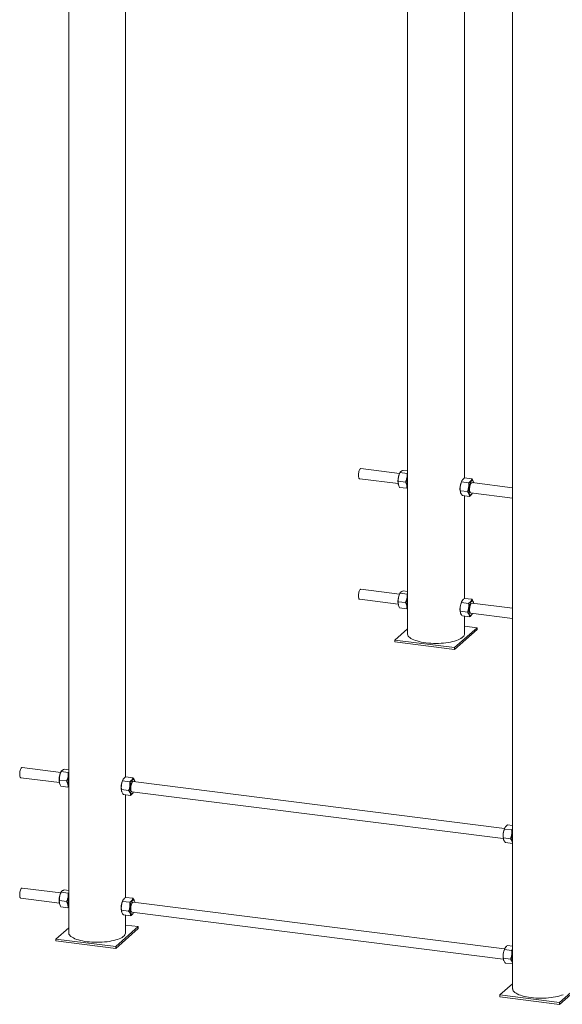
# Paper-space layout '_Dimetric' of a CAD drawing. Units: millimetres. Extents: x -469 to 1529, y -65 to 3016.
# Drawn here: x -469 to 381, y -65 to 1475 of the extents above; entities that cross this region are included whole.
import ezdxf

# ---------------------------------------------------------------- set-up
doc = ezdxf.new("R2010")
doc.units = ezdxf.units.MM

psp = doc.layouts.new('_Dimetric')

# ---------------------------------------------------------------- linework, layer by layer
at = {"color": 7, "linetype": 'Continuous', "lineweight": 15}
for p, q in [((227.4, 758.1), (227.4, 2247.7)), ((138.4, 2167.7), (138.4, 514.3)), ((-391.9, 1780), (-391.9, 46.6)), ((-302.9, 290.4), (-302.9, 1780)), ((302.9, 1692.4), (302.9, -40.9)), ((125.8, 765.3), (65.5, 772.9)), ((63.5, 757), (123.8, 749.4)), ((127, 767.3), (126.3, 766.1)), ((126.6, 766.6), (137.7, 765.2)), ((131.5, 770.1), (138.4, 769.2)), ((138.4, 765.5), (137.7, 765.2)), ((227.7, 758.3), (238.8, 756.9)), ((123.9, 753.3), (135, 751.9)), ((124, 748.4), (124.2, 747.8)), ((126.1, 743.5), (137.2, 742.1)), ((137.2, 742.1), (138.4, 742.7)), ((222.9, 752), (233.9, 750.6)), ((223.8, 754.5), (223.4, 753.9)), ((302.9, 743), (239.4, 751)), ((241.8, 751.6), (241.6, 752.3)), ((221.1, 738.3), (232.2, 736.9)), ((221.1, 736.2), (221.3, 735.5)), ((224.2, 730.8), (235.2, 729.5)), ((227.4, 569.6), (227.4, 730.4)), ((237.4, 735.1), (302.9, 726.8)), ((239.2, 733.2), (239.6, 733.9)), ((125.8, 576.7), (65.5, 584.3)), ((127, 578.7), (126.3, 577.6)), ((126.6, 578), (137.7, 576.6)), ((131.5, 581.5), (138.4, 580.7)), ((138.4, 576.9), (137.7, 576.6)), ((63.5, 568.4), (123.8, 560.8)), ((123.9, 564.7), (135, 563.3)), ((124, 559.9), (124.2, 559.2)), ((126.1, 555), (137.2, 553.6)), ((222.9, 563.5), (233.9, 562.1)), ((223.8, 566), (223.4, 565.3)), ((227.7, 569.8), (238.8, 568.4)), ((302.9, 554.4), (239.4, 562.4)), ((241.8, 563), (241.6, 563.7)), ((137.2, 553.6), (138.4, 554.1)), ((221.1, 549.7), (232.2, 548.3)), ((221.1, 547.6), (221.3, 547)), ((224.2, 542.3), (235.2, 540.9)), ((227.4, 514.3), (227.4, 541.9)), ((237.4, 546.5), (302.9, 538.3)), ((239.2, 544.7), (239.6, 545.3)), ((212, 492.8), (247.4, 524)), ((247.4, 524), (227.4, 526.5)), ((247.4, 524), (247.4, 521.2)), ((138.4, 522.2), (118.5, 504.6)), ((212, 490), (247.4, 521.2)), ((118.5, 504.6), (212, 492.8)), ((118.5, 504.6), (118.5, 501.8)), ((118.5, 501.8), (212, 490)), ((212, 492.8), (212, 490)), ((-404.5, 297.6), (-464.8, 305.2)), ((-403.4, 299.6), (-404.1, 298.4)), ((-403.7, 298.9), (-392.6, 297.5)), ((-398.8, 302.4), (-391.9, 301.5)), ((-391.9, 297.8), (-392.6, 297.5)), ((-466.8, 289.3), (-406.5, 281.7)), ((-406.4, 285.6), (-395.3, 284.2)), ((-406.3, 280.7), (-406.1, 280.1)), ((-307.5, 284.3), (-296.4, 282.9)), ((-306.6, 286.8), (-307, 286.2)), ((-302.6, 290.6), (-291.6, 289.2)), ((290.3, 210), (-290.9, 283.2)), ((-288.5, 283.9), (-288.7, 284.6)), ((-404.2, 275.8), (-393.1, 274.4)), ((-393.1, 274.4), (-391.9, 275)), ((-309.2, 270.6), (-298.2, 269.2)), ((-309.2, 268.5), (-309, 267.8)), ((-306.2, 263.1), (-295.1, 261.7)), ((-302.9, 101.9), (-302.9, 262.7)), ((-292.9, 267.4), (288.3, 194.1)), ((-291.2, 265.5), (-290.8, 266.2)), ((290.3, 209), (301.3, 207.6)), ((291.2, 211.5), (290.8, 210.9)), ((295.1, 215.3), (302.9, 214.3)), ((302.9, 208.8), (301.3, 207.6)), ((288.5, 195.3), (299.6, 193.9)), ((288.5, 193.2), (288.7, 192.5)), ((291.6, 187.8), (302.6, 186.4)), ((302.6, 186.4), (302.9, 186.6)), ((-404.5, 109), (-464.8, 116.6)), ((-403.4, 111), (-404.1, 109.9)), ((-403.7, 110.3), (-392.6, 108.9)), ((-398.8, 113.8), (-391.9, 113)), ((-391.9, 109.2), (-392.6, 108.9)), ((-466.8, 100.7), (-406.5, 93.1)), ((-406.4, 97), (-395.3, 95.6)), ((-307.5, 95.8), (-296.4, 94.4)), ((-306.6, 98.3), (-307, 97.6)), ((-302.6, 102.1), (-291.6, 100.7)), ((290.3, 21.5), (-290.9, 94.7)), ((-288.5, 95.3), (-288.7, 96)), ((-406.3, 92.2), (-406.1, 91.5)), ((-404.2, 87.3), (-393.1, 85.9)), ((-393.1, 85.9), (-391.9, 86.4)), ((-309.2, 82), (-298.2, 80.6)), ((-309.2, 79.9), (-309, 79.2)), ((-292.9, 78.8), (288.3, 5.6)), ((-291.2, 77), (-290.8, 77.6)), ((-306.2, 74.6), (-295.1, 73.2)), ((-302.9, 46.6), (-302.9, 74.2)), ((-391.9, 54.5), (-411.9, 36.9)), ((-318.3, 25.1), (-283, 56.3)), ((-318.3, 22.3), (-283, 53.5)), ((-283, 56.3), (-302.9, 58.8)), ((-283, 56.3), (-283, 53.5)), ((-411.9, 36.9), (-411.9, 34.1)), ((-411.9, 36.9), (-318.3, 25.1)), ((-411.9, 34.1), (-318.3, 22.3)), ((-318.3, 25.1), (-318.3, 22.3)), ((290.3, 20.5), (301.3, 19.1)), ((291.2, 23), (290.8, 22.3)), ((295.1, 26.8), (302.9, 25.8)), ((302.9, 20.3), (301.3, 19.1)), ((288.5, 6.7), (299.6, 5.3)), ((288.5, 4.6), (288.7, 3.9)), ((291.6, -0.7), (302.6, -2.1)), ((302.6, -2.1), (302.9, -1.9)), ((302.9, -33), (283, -50.6)), ((376.5, -62.4), (411.9, -31.2)), ((376.5, -65.3), (411.9, -34.1)), ((283, -50.6), (283, -53.5)), ((283, -50.6), (376.5, -62.4)), ((283, -53.5), (376.5, -65.3)), ((376.5, -62.4), (376.5, -65.3))]:
    psp.add_line(p, q, dxfattribs=at)
at = {"color": 7, "linetype": 'Continuous', "lineweight": 15, "flags": 128}
for points in [[(65.5, 772.9), (65.3, 772.9), (64.6, 772.6), (64, 772), (63.4, 771), (62.9, 769.8), (62.4, 768.3), (62.1, 766.7), (61.8, 765), (61.7, 763.3), (61.7, 761.6), (61.8, 760.2), (62.1, 758.9), (62.4, 757.9), (62.9, 757.3), (63.4, 757), (63.5, 757)], [(138.4, 760.1), (138.3, 759.7), (137.9, 757.8), (137.6, 755.9), (137.4, 753.8), (137.3, 751.9), (137.4, 750), (137.5, 748.3), (137.8, 746.9), (138.3, 745.7), (138.4, 745.3)], [(241.5, 752.4), (241, 753.4), (240.4, 754), (239.8, 754.2), (239.1, 754.1), (238.4, 753.6), (237.6, 752.8), (237, 751.7), (236.3, 750.3), (235.7, 748.6), (235.3, 746.8), (234.9, 744.9), (234.6, 742.9), (234.4, 740.9), (234.4, 739), (234.5, 737.2), (234.7, 735.5), (235.1, 734.2), (235.5, 733.1), (236.1, 732.3), (236.7, 731.9), (237.4, 731.8), (238.1, 732.1), (238.8, 732.8), (239.5, 733.7), (240, 734.8)], [(236.2, 736.3), (235.9, 737.4), (235.6, 738.8), (235.6, 740.3), (235.6, 742), (235.8, 743.7), (236.1, 745.4), (236.5, 746.9), (237, 748.3), (237.5, 749.5), (238.1, 750.3), (238.8, 750.8), (239.4, 751), (239.4, 751)], [(242, 750.6), (241.9, 751.2), (241.5, 752.4)], [(65.5, 584.3), (65.3, 584.3), (64.6, 584), (64, 583.4), (63.4, 582.4), (62.9, 581.2), (62.4, 579.7), (62.1, 578.1), (61.8, 576.4), (61.7, 574.7), (61.7, 573.1), (61.8, 571.6), (62.1, 570.3), (62.4, 569.4), (62.9, 568.7), (63.4, 568.4), (63.5, 568.4)], [(138.4, 571.5), (138.3, 571.2), (137.9, 569.3), (137.6, 567.3), (137.4, 565.3), (137.3, 563.3), (137.4, 561.5), (137.5, 559.8), (137.8, 558.3), (138.3, 557.1), (138.4, 556.8)], [(241.5, 563.9), (241, 564.8), (240.4, 565.4), (239.8, 565.7), (239.1, 565.5), (238.4, 565.1), (237.6, 564.3), (237, 563.1), (236.3, 561.7), (235.7, 560.1), (235.3, 558.3), (234.9, 556.3), (234.6, 554.3), (234.4, 552.3), (234.4, 550.4), (234.5, 548.6), (234.7, 547), (235.1, 545.6), (235.5, 544.5), (236.1, 543.8), (236.7, 543.3), (237.4, 543.3), (238.1, 543.6), (238.8, 544.2), (239.5, 545.2), (240, 546.2)], [(236.2, 547.8), (235.9, 548.9), (235.6, 550.2), (235.6, 551.7), (235.6, 553.4), (235.8, 555.1), (236.1, 556.8), (236.5, 558.4), (237, 559.8), (237.5, 560.9), (238.1, 561.8), (238.8, 562.3), (239.4, 562.4), (239.4, 562.4)], [(242, 562.1), (241.9, 562.6), (241.5, 563.9)], [(138.4, 514.3), (138.5, 513.7), (138.8, 512.3), (139.5, 511), (140.6, 509.8), (142, 508.5), (143.7, 507.3), (145.7, 506.2), (148.1, 505.1), (150.7, 504.1), (153.6, 503.2), (156.7, 502.3), (160, 501.6), (163.5, 501), (167.2, 500.4)], [(167.2, 500.4), (171, 500), (174.9, 499.7), (178.8, 499.5), (182.8, 499.5), (186.8, 499.5), (190.8, 499.7), (194.7, 500), (198.5, 500.4), (202.1, 500.9), (205.7, 501.6), (209, 502.3), (212.1, 503.1), (215, 504), (217.6, 505), (220, 506.1), (222.1, 507.2), (223.8, 508.4), (225.2, 509.7), (226.3, 511), (227, 512.3), (227.4, 513.6), (227.4, 514.3)], [(-464.8, 305.2), (-465.1, 305.2), (-465.7, 304.9), (-466.3, 304.3), (-466.9, 303.3), (-467.4, 302.1), (-467.9, 300.6), (-468.3, 299), (-468.5, 297.3), (-468.6, 295.6), (-468.6, 293.9), (-468.5, 292.4), (-468.3, 291.2), (-467.9, 290.2), (-467.4, 289.6), (-466.9, 289.3), (-466.8, 289.3)], [(-391.9, 292.4), (-392, 292), (-392.4, 290.1), (-392.8, 288.1), (-393, 286.1), (-393, 284.2), (-393, 282.3), (-392.8, 280.6), (-392.5, 279.2), (-392.1, 278), (-391.9, 277.6)], [(-288.8, 284.7), (-289.3, 285.7), (-289.9, 286.3), (-290.6, 286.5), (-291.3, 286.4), (-292, 285.9), (-292.7, 285.1), (-293.4, 284), (-294, 282.6), (-294.6, 280.9), (-295.1, 279.1), (-295.5, 277.2), (-295.7, 275.2), (-295.9, 273.2), (-295.9, 271.3), (-295.8, 269.5), (-295.6, 267.8), (-295.3, 266.5), (-294.8, 265.4), (-294.3, 264.6), (-293.6, 264.2), (-293, 264.1), (-292.3, 264.4), (-291.6, 265.1), (-290.9, 266), (-290.3, 267)], [(-294.1, 268.6), (-294.5, 269.7), (-294.7, 271.1), (-294.8, 272.6), (-294.7, 274.3), (-294.5, 276), (-294.2, 277.7), (-293.8, 279.2), (-293.3, 280.6), (-292.8, 281.8), (-292.2, 282.6), (-291.6, 283.1), (-291, 283.3), (-290.9, 283.2)], [(-288.3, 282.9), (-288.4, 283.5), (-288.8, 284.7)], [(302.9, 204.8), (302.7, 203.8), (302.3, 201.9), (302, 199.9), (301.8, 197.9), (301.8, 195.9), (301.9, 194.1), (302.1, 192.5), (302.5, 191.2), (302.9, 190.1)], [(-464.8, 116.6), (-465.1, 116.6), (-465.7, 116.3), (-466.3, 115.7), (-466.9, 114.7), (-467.4, 113.5), (-467.9, 112), (-468.3, 110.4), (-468.5, 108.7), (-468.6, 107), (-468.6, 105.4), (-468.5, 103.9), (-468.3, 102.6), (-467.9, 101.7), (-467.4, 101), (-466.9, 100.7), (-466.8, 100.7)], [(-391.9, 103.8), (-392, 103.5), (-392.4, 101.6), (-392.8, 99.6), (-393, 97.6), (-393, 95.6), (-393, 93.8), (-392.8, 92.1), (-392.5, 90.6), (-392.1, 89.4), (-391.9, 89.1)], [(-288.8, 96.2), (-289.3, 97.1), (-289.9, 97.7), (-290.6, 97.9), (-291.3, 97.8), (-292, 97.4), (-292.7, 96.6), (-293.4, 95.4), (-294, 94), (-294.6, 92.4), (-295.1, 90.6), (-295.5, 88.6), (-295.7, 86.6), (-295.9, 84.6), (-295.9, 82.7), (-295.8, 80.9), (-295.6, 79.3), (-295.3, 77.9), (-294.8, 76.8), (-294.3, 76.1), (-293.6, 75.6), (-293, 75.6), (-292.3, 75.9), (-291.6, 76.5), (-290.9, 77.5), (-290.3, 78.5)], [(-294.1, 80.1), (-294.5, 81.1), (-294.7, 82.5), (-294.8, 84), (-294.7, 85.7), (-294.5, 87.4), (-294.2, 89.1), (-293.8, 90.7), (-293.3, 92.1), (-292.8, 93.2), (-292.2, 94.1), (-291.6, 94.6), (-291, 94.7), (-290.9, 94.7)], [(-288.3, 94.4), (-288.4, 94.9), (-288.8, 96.2)], [(-391.9, 46.6), (-391.9, 46), (-391.5, 44.6), (-390.8, 43.3), (-389.8, 42), (-388.4, 40.8), (-386.6, 39.6), (-384.6, 38.5), (-382.3, 37.4), (-379.6, 36.4), (-376.8, 35.5), (-373.7, 34.6), (-370.3, 33.9), (-366.8, 33.2), (-363.1, 32.7)], [(-363.1, 32.7), (-359.4, 32.3), (-355.5, 32), (-351.5, 31.8), (-347.5, 31.8), (-343.5, 31.8), (-339.6, 32), (-335.7, 32.3), (-331.9, 32.7), (-328.2, 33.2), (-324.7, 33.8), (-321.3, 34.6), (-318.2, 35.4), (-315.3, 36.3), (-312.7, 37.3), (-310.3, 38.4), (-308.3, 39.5), (-306.5, 40.7), (-305.1, 42), (-304.1, 43.3), (-303.3, 44.6), (-303, 45.9), (-302.9, 46.6)], [(302.9, 16.3), (302.7, 15.3), (302.3, 13.3), (302, 11.3), (301.8, 9.3), (301.8, 7.4), (301.9, 5.6), (302.1, 4), (302.5, 2.6), (302.9, 1.5)], [(302.9, -40.9), (303, -41.6), (303.3, -42.9), (304, -44.2), (305.1, -45.5), (306.5, -46.7), (308.2, -47.9), (310.2, -49.1), (312.6, -50.2), (315.2, -51.2), (318.1, -52.1), (321.2, -52.9), (324.5, -53.7), (328, -54.3), (331.7, -54.8), (335.5, -55.2), (339.4, -55.5), (343.3, -55.7), (347.3, -55.8), (351.3, -55.7), (355.3, -55.5), (359.2, -55.2), (363, -54.8), (366.6, -54.3), (370.1, -53.7), (373.5, -53), (376.6, -52.1), (379.5, -51.2), (382.1, -50.2)]]:
    psp.add_lwpolyline(points, dxfattribs=at)
at = {"color": 7, "linetype": 'Continuous', "lineweight": 15}
for centre, radius, start, end in [((150, 754.2), 26.6, 153.2337, 192.4048), ((247.2, 741.9), 26.7, 153.2776, 192.3609), ((237.8, 736.7), 1.66, 192.1562, 255.2333), ((150, 565.6), 26.6, 153.2337, 192.4048), ((247.2, 553.3), 26.7, 153.2776, 192.3609), ((237.8, 548.1), 1.66, 192.1562, 255.2333), ((-380.3, 286.4), 26.6, 153.2337, 192.4048), ((-283.1, 274.2), 26.7, 153.2776, 192.3609), ((-292.5, 269), 1.66, 192.1562, 255.2333), ((314.6, 198.9), 26.7, 153.2776, 192.3609), ((-380.3, 97.9), 26.6, 153.2337, 192.4048), ((-283.1, 85.6), 26.7, 153.2776, 192.3609), ((-292.5, 80.4), 1.66, 192.1562, 255.2333), ((314.6, 10.3), 26.7, 153.2776, 192.3609)]:
    psp.add_arc(centre, radius, start, end, dxfattribs=at)
for points, knots in [([(123.9, 753.3), (123.9, 754.4), (123.8, 755.5), (123.9, 757.8), (124.1, 758.9), (124.4, 760.6), (124.5, 761.2), (124.9, 762.3), (125, 762.8), (125.6, 764.5), (126.1, 765.5), (126.6, 766.6)], [0, 0, 0, 0, 0.25, 0.25, 0.5, 0.5, 0.625, 0.625, 0.75, 0.75, 1, 1, 1, 1]), ([(131.5, 770.1), (130.8, 769.9), (130.2, 769.6), (129, 769), (128.5, 768.8), (127.9, 768.3), (127.7, 768.2), (127.4, 767.8), (127.2, 767.7), (126.9, 767.2), (126.7, 766.9), (126.6, 766.6)], [0, 0, 0, 0, 0.25, 0.25, 0.5, 0.5, 0.625, 0.625, 0.75, 0.75, 1, 1, 1, 1]), ([(137.7, 765.2), (137.8, 764), (137.8, 762.9), (137.7, 760.7), (137.6, 759.5), (137.2, 757.8), (137.1, 757.3), (136.8, 756.2), (136.6, 755.6), (136, 754), (135.5, 752.9), (135, 751.9)], [0, 0, 0, 0, 0.25, 0.25, 0.5, 0.5, 0.625, 0.625, 0.75, 0.75, 1, 1, 1, 1]), ([(222.9, 752), (222.9, 752.6), (223.1, 753.1), (223.5, 754.2), (223.9, 754.8), (224.5, 755.6), (224.7, 755.8), (225.2, 756.4), (225.5, 756.6), (226.3, 757.4), (227, 757.9), (227.7, 758.3)], [0, 0, 0, 0, 0.25, 0.25, 0.5, 0.5, 0.625, 0.625, 0.75, 0.75, 1, 1, 1, 1]), ([(238.8, 756.9), (238.7, 756.4), (238.5, 755.8), (238.1, 754.7), (237.8, 754.2), (237.1, 753.4), (236.9, 753.1), (236.4, 752.6), (236.1, 752.4), (235.3, 751.6), (234.6, 751.1), (233.9, 750.6)], [0, 0, 0, 0, 0.25, 0.25, 0.5, 0.5, 0.625, 0.625, 0.75, 0.75, 1, 1, 1, 1]), ([(241.6, 752.3), (241.4, 752.9), (240.8, 754.4), (239.5, 756), (238.8, 756.9)], [0, 0, 0, 0, 0.387306, 1, 1, 1, 1]), ([(126.1, 743.5), (125.7, 744.4), (125.2, 745.2), (124.5, 746.9), (124.2, 747.7), (124, 748.9), (123.9, 749.3), (123.8, 750.2), (123.8, 750.6), (123.8, 751.7), (123.8, 752.5), (123.9, 753.3)], [0, 0, 0, 0, 0.25, 0.25, 0.5, 0.5, 0.625, 0.625, 0.75, 0.75, 1, 1, 1, 1]), ([(135, 751.9), (135.5, 751), (135.9, 750.2), (136.6, 748.6), (136.9, 747.7), (137.2, 746.5), (137.3, 746.1), (137.4, 745.3), (137.4, 744.9), (137.4, 743.7), (137.3, 742.9), (137.2, 742.1)], [0, 0, 0, 0, 0.25, 0.25, 0.5, 0.5, 0.625, 0.625, 0.75, 0.75, 1, 1, 1, 1]), ([(221.1, 738.3), (220.9, 739.4), (220.8, 740.6), (220.8, 742.9), (220.8, 744.1), (221, 745.9), (221.1, 746.4), (221.4, 747.6), (221.5, 748.2), (222, 749.8), (222.4, 750.9), (222.9, 752)], [0, 0, 0, 0, 0.25, 0.25, 0.5, 0.5, 0.625, 0.625, 0.75, 0.75, 1, 1, 1, 1]), ([(233.9, 750.6), (234.1, 749.5), (234.2, 748.3), (234.2, 746), (234.2, 744.8), (234, 743.1), (233.9, 742.5), (233.6, 741.3), (233.5, 740.8), (233, 739.1), (232.6, 738), (232.2, 736.9)], [0, 0, 0, 0, 0.25, 0.25, 0.5, 0.5, 0.625, 0.625, 0.75, 0.75, 1, 1, 1, 1]), ([(224.2, 730.8), (223.6, 731.5), (223.1, 732.1), (222.2, 733.4), (221.9, 734.1), (221.5, 735), (221.4, 735.3), (221.2, 735.9), (221.2, 736.2), (221, 737.1), (221, 737.7), (221.1, 738.3)], [0, 0, 0, 0, 0.25, 0.25, 0.5, 0.5, 0.625, 0.625, 0.75, 0.75, 1, 1, 1, 1]), ([(235.2, 729.5), (235.3, 730), (235.3, 730.6), (235.1, 731.8), (235, 732.4), (234.6, 733.4), (234.4, 733.7), (234.1, 734.3), (233.9, 734.6), (233.2, 735.6), (232.7, 736.3), (232.2, 736.9)], [0, 0, 0, 0, 0.25, 0.25, 0.5, 0.5, 0.625, 0.625, 0.75, 0.75, 1, 1, 1, 1]), ([(235.2, 729.5), (235.9, 730), (237.4, 731), (238.6, 732.3), (239, 733.1), (239.1, 733.3)], [0, 0, 0, 0, 0.425564, 0.860357, 1, 1, 1, 1]), ([(123.9, 564.7), (123.9, 565.8), (123.8, 567), (123.9, 569.2), (124.1, 570.3), (124.4, 572), (124.5, 572.6), (124.9, 573.7), (125, 574.3), (125.6, 575.9), (126.1, 577), (126.6, 578)], [0, 0, 0, 0, 0.25, 0.25, 0.5, 0.5, 0.625, 0.625, 0.75, 0.75, 1, 1, 1, 1]), ([(131.5, 581.5), (130.8, 581.3), (130.2, 581), (129, 580.5), (128.5, 580.2), (127.9, 579.7), (127.7, 579.6), (127.4, 579.3), (127.2, 579.1), (126.9, 578.6), (126.7, 578.3), (126.6, 578)], [0, 0, 0, 0, 0.25, 0.25, 0.5, 0.5, 0.625, 0.625, 0.75, 0.75, 1, 1, 1, 1]), ([(137.7, 576.6), (137.8, 575.5), (137.8, 574.4), (137.7, 572.1), (137.6, 571), (137.2, 569.3), (137.1, 568.7), (136.8, 567.6), (136.6, 567.1), (136, 565.4), (135.5, 564.4), (135, 563.3)], [0, 0, 0, 0, 0.25, 0.25, 0.5, 0.5, 0.625, 0.625, 0.75, 0.75, 1, 1, 1, 1]), ([(126.1, 555), (125.7, 555.8), (125.2, 556.6), (124.5, 558.3), (124.2, 559.1), (124, 560.4), (123.9, 560.8), (123.8, 561.6), (123.8, 562), (123.8, 563.2), (123.8, 564), (123.9, 564.7)], [0, 0, 0, 0, 0.25, 0.25, 0.5, 0.5, 0.625, 0.625, 0.75, 0.75, 1, 1, 1, 1]), ([(135, 563.3), (135.5, 562.5), (135.9, 561.7), (136.6, 560), (136.9, 559.2), (137.2, 557.9), (137.3, 557.5), (137.4, 556.7), (137.4, 556.3), (137.4, 555.1), (137.3, 554.3), (137.2, 553.6)], [0, 0, 0, 0, 0.25, 0.25, 0.5, 0.5, 0.625, 0.625, 0.75, 0.75, 1, 1, 1, 1]), ([(221.1, 549.7), (220.9, 550.9), (220.8, 552), (220.8, 554.4), (220.8, 555.5), (221, 557.3), (221.1, 557.9), (221.4, 559), (221.5, 559.6), (222, 561.3), (222.4, 562.4), (222.9, 563.5)], [0, 0, 0, 0, 0.25, 0.25, 0.5, 0.5, 0.625, 0.625, 0.75, 0.75, 1, 1, 1, 1]), ([(222.9, 563.5), (222.9, 564), (223.1, 564.6), (223.5, 565.7), (223.9, 566.2), (224.5, 567), (224.7, 567.3), (225.2, 567.8), (225.5, 568.1), (226.3, 568.8), (227, 569.3), (227.7, 569.8)], [0, 0, 0, 0, 0.25, 0.25, 0.5, 0.5, 0.625, 0.625, 0.75, 0.75, 1, 1, 1, 1]), ([(233.9, 562.1), (234.1, 560.9), (234.2, 559.8), (234.2, 557.4), (234.2, 556.3), (234, 554.5), (233.9, 553.9), (233.6, 552.8), (233.5, 552.2), (233, 550.5), (232.6, 549.4), (232.2, 548.3)], [0, 0, 0, 0, 0.25, 0.25, 0.5, 0.5, 0.625, 0.625, 0.75, 0.75, 1, 1, 1, 1]), ([(238.8, 568.4), (238.7, 567.8), (238.5, 567.3), (238.1, 566.2), (237.8, 565.6), (237.1, 564.8), (236.9, 564.6), (236.4, 564.1), (236.1, 563.8), (235.3, 563), (234.6, 562.6), (233.9, 562.1)], [0, 0, 0, 0, 0.25, 0.25, 0.5, 0.5, 0.625, 0.625, 0.75, 0.75, 1, 1, 1, 1]), ([(241.6, 563.7), (241.4, 564.3), (240.8, 565.8), (239.5, 567.4), (238.8, 568.4)], [0, 0, 0, 0, 0.387306, 1, 1, 1, 1]), ([(224.2, 542.3), (223.6, 542.9), (223.1, 543.6), (222.2, 544.9), (221.9, 545.5), (221.5, 546.4), (221.4, 546.8), (221.2, 547.4), (221.2, 547.7), (221, 548.6), (221, 549.2), (221.1, 549.7)], [0, 0, 0, 0, 0.25, 0.25, 0.5, 0.5, 0.625, 0.625, 0.75, 0.75, 1, 1, 1, 1]), ([(235.2, 540.9), (235.3, 541.5), (235.3, 542), (235.1, 543.2), (235, 543.9), (234.6, 544.8), (234.4, 545.1), (234.1, 545.8), (233.9, 546.1), (233.2, 547.1), (232.7, 547.7), (232.2, 548.3)], [0, 0, 0, 0, 0.25, 0.25, 0.5, 0.5, 0.625, 0.625, 0.75, 0.75, 1, 1, 1, 1]), ([(235.2, 540.9), (235.9, 541.4), (237.4, 542.4), (238.6, 543.7), (239, 544.5), (239.1, 544.7)], [0, 0, 0, 0, 0.425564, 0.860357, 1, 1, 1, 1]), ([(-406.4, 285.6), (-406.5, 286.7), (-406.5, 287.8), (-406.4, 290.1), (-406.3, 291.2), (-405.9, 292.9), (-405.8, 293.5), (-405.5, 294.6), (-405.3, 295.1), (-404.7, 296.7), (-404.2, 297.8), (-403.7, 298.9)], [0, 0, 0, 0, 0.25, 0.25, 0.5, 0.5, 0.625, 0.625, 0.75, 0.75, 1, 1, 1, 1]), ([(-398.8, 302.4), (-399.5, 302.2), (-400.2, 301.9), (-401.3, 301.3), (-401.8, 301.1), (-402.5, 300.6), (-402.6, 300.4), (-403, 300.1), (-403.1, 300), (-403.4, 299.5), (-403.6, 299.2), (-403.7, 298.9)], [0, 0, 0, 0, 0.25, 0.25, 0.5, 0.5, 0.625, 0.625, 0.75, 0.75, 1, 1, 1, 1]), ([(-392.6, 297.5), (-392.5, 296.3), (-392.5, 295.2), (-392.6, 293), (-392.7, 291.8), (-393.1, 290.1), (-393.2, 289.6), (-393.5, 288.5), (-393.7, 287.9), (-394.3, 286.3), (-394.8, 285.2), (-395.3, 284.2)], [0, 0, 0, 0, 0.25, 0.25, 0.5, 0.5, 0.625, 0.625, 0.75, 0.75, 1, 1, 1, 1]), ([(-404.2, 275.8), (-404.7, 276.7), (-405.1, 277.5), (-405.8, 279.2), (-406.1, 280), (-406.4, 281.2), (-406.4, 281.6), (-406.5, 282.5), (-406.6, 282.9), (-406.6, 284), (-406.5, 284.8), (-406.4, 285.6)], [0, 0, 0, 0, 0.25, 0.25, 0.5, 0.5, 0.625, 0.625, 0.75, 0.75, 1, 1, 1, 1]), ([(-395.3, 284.2), (-394.8, 283.3), (-394.4, 282.5), (-393.7, 280.8), (-393.4, 280), (-393.1, 278.8), (-393.1, 278.4), (-393, 277.5), (-392.9, 277.1), (-392.9, 276), (-393, 275.2), (-393.1, 274.4)], [0, 0, 0, 0, 0.25, 0.25, 0.5, 0.5, 0.625, 0.625, 0.75, 0.75, 1, 1, 1, 1]), ([(-309.2, 270.6), (-309.4, 271.7), (-309.5, 272.9), (-309.6, 275.2), (-309.5, 276.4), (-309.3, 278.1), (-309.2, 278.7), (-308.9, 279.9), (-308.8, 280.5), (-308.3, 282.1), (-307.9, 283.2), (-307.5, 284.3)], [0, 0, 0, 0, 0.25, 0.25, 0.5, 0.5, 0.625, 0.625, 0.75, 0.75, 1, 1, 1, 1]), ([(-307.5, 284.3), (-307.4, 284.9), (-307.2, 285.4), (-306.8, 286.5), (-306.5, 287.1), (-305.9, 287.9), (-305.6, 288.1), (-305.1, 288.6), (-304.9, 288.9), (-304, 289.7), (-303.3, 290.1), (-302.6, 290.6)], [0, 0, 0, 0, 0.25, 0.25, 0.5, 0.5, 0.625, 0.625, 0.75, 0.75, 1, 1, 1, 1]), ([(-296.4, 282.9), (-296.3, 281.8), (-296.1, 280.6), (-296.1, 278.3), (-296.1, 277.1), (-296.4, 275.4), (-296.5, 274.8), (-296.7, 273.6), (-296.8, 273.1), (-297.3, 271.4), (-297.7, 270.3), (-298.2, 269.2)], [0, 0, 0, 0, 0.25, 0.25, 0.5, 0.5, 0.625, 0.625, 0.75, 0.75, 1, 1, 1, 1]), ([(-291.6, 289.2), (-291.7, 288.7), (-291.8, 288.1), (-292.3, 287), (-292.6, 286.5), (-293.2, 285.7), (-293.4, 285.4), (-293.9, 284.9), (-294.2, 284.6), (-295.1, 283.9), (-295.7, 283.4), (-296.4, 282.9)], [0, 0, 0, 0, 0.25, 0.25, 0.5, 0.5, 0.625, 0.625, 0.75, 0.75, 1, 1, 1, 1]), ([(-288.8, 284.6), (-289, 285.1), (-289.5, 286.7), (-290.8, 288.3), (-291.6, 289.2)], [0, 0, 0, 0, 0.387306, 1, 1, 1, 1]), ([(-306.2, 263.1), (-306.7, 263.8), (-307.2, 264.4), (-308.1, 265.7), (-308.4, 266.4), (-308.8, 267.3), (-308.9, 267.6), (-309.1, 268.2), (-309.2, 268.5), (-309.3, 269.4), (-309.3, 270), (-309.2, 270.6)], [0, 0, 0, 0, 0.25, 0.25, 0.5, 0.5, 0.625, 0.625, 0.75, 0.75, 1, 1, 1, 1]), ([(-295.1, 261.7), (-295, 262.3), (-295, 262.9), (-295.2, 264.1), (-295.4, 264.7), (-295.8, 265.7), (-295.9, 266), (-296.3, 266.6), (-296.5, 266.9), (-297.1, 267.9), (-297.6, 268.5), (-298.2, 269.2)], [0, 0, 0, 0, 0.25, 0.25, 0.5, 0.5, 0.625, 0.625, 0.75, 0.75, 1, 1, 1, 1]), ([(-295.1, 261.7), (-294.4, 262.3), (-293, 263.3), (-291.7, 264.6), (-291.3, 265.4), (-291.2, 265.6)], [0, 0, 0, 0, 0.425564, 0.860357, 1, 1, 1, 1]), ([(288.5, 195.3), (288.3, 196.4), (288.2, 197.6), (288.2, 199.9), (288.2, 201.1), (288.4, 202.8), (288.5, 203.4), (288.8, 204.6), (288.9, 205.1), (289.4, 206.8), (289.8, 207.9), (290.3, 209)], [0, 0, 0, 0, 0.25, 0.25, 0.5, 0.5, 0.625, 0.625, 0.75, 0.75, 1, 1, 1, 1]), ([(290.3, 209), (290.3, 209.6), (290.5, 210.1), (290.9, 211.2), (291.3, 211.8), (291.9, 212.6), (292.1, 212.8), (292.6, 213.3), (292.9, 213.6), (293.7, 214.4), (294.4, 214.8), (295.1, 215.3)], [0, 0, 0, 0, 0.25, 0.25, 0.5, 0.5, 0.625, 0.625, 0.75, 0.75, 1, 1, 1, 1]), ([(301.3, 207.6), (301.5, 206.5), (301.6, 205.3), (301.6, 203), (301.6, 201.8), (301.4, 200.1), (301.3, 199.5), (301, 198.3), (300.9, 197.8), (300.4, 196.1), (300, 195), (299.6, 193.9)], [0, 0, 0, 0, 0.25, 0.25, 0.5, 0.5, 0.625, 0.625, 0.75, 0.75, 1, 1, 1, 1]), ([(291.6, 187.8), (291, 188.5), (290.5, 189.1), (289.6, 190.4), (289.3, 191), (288.9, 192), (288.8, 192.3), (288.6, 192.9), (288.6, 193.2), (288.4, 194.1), (288.4, 194.7), (288.5, 195.3)], [0, 0, 0, 0, 0.25, 0.25, 0.5, 0.5, 0.625, 0.625, 0.75, 0.75, 1, 1, 1, 1]), ([(302.6, 186.4), (302.7, 187), (302.7, 187.6), (302.5, 188.8), (302.4, 189.4), (302, 190.3), (301.8, 190.7), (301.5, 191.3), (301.3, 191.6), (300.6, 192.6), (300.1, 193.2), (299.6, 193.9)], [0, 0, 0, 0, 0.25, 0.25, 0.5, 0.5, 0.625, 0.625, 0.75, 0.75, 1, 1, 1, 1]), ([(-406.4, 97), (-406.5, 98.1), (-406.5, 99.3), (-406.4, 101.5), (-406.3, 102.6), (-405.9, 104.3), (-405.8, 104.9), (-405.5, 106), (-405.3, 106.6), (-404.7, 108.2), (-404.2, 109.2), (-403.7, 110.3)], [0, 0, 0, 0, 0.25, 0.25, 0.5, 0.5, 0.625, 0.625, 0.75, 0.75, 1, 1, 1, 1]), ([(-398.8, 113.8), (-399.5, 113.6), (-400.2, 113.3), (-401.3, 112.8), (-401.8, 112.5), (-402.5, 112), (-402.6, 111.9), (-403, 111.6), (-403.1, 111.4), (-403.4, 110.9), (-403.6, 110.6), (-403.7, 110.3)], [0, 0, 0, 0, 0.25, 0.25, 0.5, 0.5, 0.625, 0.625, 0.75, 0.75, 1, 1, 1, 1]), ([(-392.6, 108.9), (-392.5, 107.8), (-392.5, 106.7), (-392.6, 104.4), (-392.7, 103.3), (-393.1, 101.6), (-393.2, 101), (-393.5, 99.9), (-393.7, 99.4), (-394.3, 97.7), (-394.8, 96.7), (-395.3, 95.6)], [0, 0, 0, 0, 0.25, 0.25, 0.5, 0.5, 0.625, 0.625, 0.75, 0.75, 1, 1, 1, 1]), ([(-404.2, 87.3), (-404.7, 88.1), (-405.1, 88.9), (-405.8, 90.6), (-406.1, 91.4), (-406.4, 92.7), (-406.4, 93.1), (-406.5, 93.9), (-406.6, 94.3), (-406.6, 95.5), (-406.5, 96.2), (-406.4, 97)], [0, 0, 0, 0, 0.25, 0.25, 0.5, 0.5, 0.625, 0.625, 0.75, 0.75, 1, 1, 1, 1]), ([(-395.3, 95.6), (-394.8, 94.8), (-394.4, 93.9), (-393.7, 92.3), (-393.4, 91.5), (-393.1, 90.2), (-393.1, 89.8), (-393, 89), (-392.9, 88.6), (-392.9, 87.4), (-393, 86.6), (-393.1, 85.9)], [0, 0, 0, 0, 0.25, 0.25, 0.5, 0.5, 0.625, 0.625, 0.75, 0.75, 1, 1, 1, 1]), ([(-309.2, 82), (-309.4, 83.2), (-309.5, 84.3), (-309.6, 86.7), (-309.5, 87.8), (-309.3, 89.6), (-309.2, 90.2), (-308.9, 91.3), (-308.8, 91.9), (-308.3, 93.6), (-307.9, 94.7), (-307.5, 95.8)], [0, 0, 0, 0, 0.25, 0.25, 0.5, 0.5, 0.625, 0.625, 0.75, 0.75, 1, 1, 1, 1]), ([(-307.5, 95.8), (-307.4, 96.3), (-307.2, 96.9), (-306.8, 98), (-306.5, 98.5), (-305.9, 99.3), (-305.6, 99.6), (-305.1, 100.1), (-304.9, 100.3), (-304, 101.1), (-303.3, 101.6), (-302.6, 102.1)], [0, 0, 0, 0, 0.25, 0.25, 0.5, 0.5, 0.625, 0.625, 0.75, 0.75, 1, 1, 1, 1]), ([(-296.4, 94.4), (-296.3, 93.2), (-296.1, 92), (-296.1, 89.7), (-296.1, 88.6), (-296.4, 86.8), (-296.5, 86.2), (-296.7, 85.1), (-296.8, 84.5), (-297.3, 82.8), (-297.7, 81.7), (-298.2, 80.6)], [0, 0, 0, 0, 0.25, 0.25, 0.5, 0.5, 0.625, 0.625, 0.75, 0.75, 1, 1, 1, 1]), ([(-291.6, 100.7), (-291.7, 100.1), (-291.8, 99.6), (-292.3, 98.5), (-292.6, 97.9), (-293.2, 97.1), (-293.4, 96.9), (-293.9, 96.3), (-294.2, 96.1), (-295.1, 95.3), (-295.7, 94.8), (-296.4, 94.4)], [0, 0, 0, 0, 0.25, 0.25, 0.5, 0.5, 0.625, 0.625, 0.75, 0.75, 1, 1, 1, 1]), ([(-288.8, 96), (-289, 96.6), (-289.5, 98.1), (-290.8, 99.7), (-291.6, 100.7)], [0, 0, 0, 0, 0.387306, 1, 1, 1, 1]), ([(-306.2, 74.6), (-306.7, 75.2), (-307.2, 75.9), (-308.1, 77.2), (-308.4, 77.8), (-308.8, 78.7), (-308.9, 79.1), (-309.1, 79.7), (-309.2, 80), (-309.3, 80.9), (-309.3, 81.5), (-309.2, 82)], [0, 0, 0, 0, 0.25, 0.25, 0.5, 0.5, 0.625, 0.625, 0.75, 0.75, 1, 1, 1, 1]), ([(-295.1, 73.2), (-295, 73.7), (-295, 74.3), (-295.2, 75.5), (-295.4, 76.1), (-295.8, 77.1), (-295.9, 77.4), (-296.3, 78.1), (-296.5, 78.4), (-297.1, 79.3), (-297.6, 80), (-298.2, 80.6)], [0, 0, 0, 0, 0.25, 0.25, 0.5, 0.5, 0.625, 0.625, 0.75, 0.75, 1, 1, 1, 1]), ([(-295.1, 73.2), (-294.4, 73.7), (-293, 74.7), (-291.7, 76), (-291.3, 76.8), (-291.2, 77)], [0, 0, 0, 0, 0.425564, 0.860357, 1, 1, 1, 1]), ([(288.5, 6.7), (288.3, 7.9), (288.2, 9), (288.2, 11.4), (288.2, 12.5), (288.4, 14.3), (288.5, 14.9), (288.8, 16), (288.9, 16.6), (289.4, 18.3), (289.8, 19.4), (290.3, 20.5)], [0, 0, 0, 0, 0.25, 0.25, 0.5, 0.5, 0.625, 0.625, 0.75, 0.75, 1, 1, 1, 1]), ([(290.3, 20.5), (290.3, 21), (290.5, 21.6), (290.9, 22.6), (291.3, 23.2), (291.9, 24), (292.1, 24.3), (292.6, 24.8), (292.9, 25), (293.7, 25.8), (294.4, 26.3), (295.1, 26.8)], [0, 0, 0, 0, 0.25, 0.25, 0.5, 0.5, 0.625, 0.625, 0.75, 0.75, 1, 1, 1, 1]), ([(301.3, 19.1), (301.5, 17.9), (301.6, 16.7), (301.6, 14.4), (301.6, 13.2), (301.4, 11.5), (301.3, 10.9), (301, 9.8), (300.9, 9.2), (300.4, 7.5), (300, 6.4), (299.6, 5.3)], [0, 0, 0, 0, 0.25, 0.25, 0.5, 0.5, 0.625, 0.625, 0.75, 0.75, 1, 1, 1, 1]), ([(291.6, -0.7), (291, -0.1), (290.5, 0.6), (289.6, 1.9), (289.3, 2.5), (288.9, 3.4), (288.8, 3.7), (288.6, 4.4), (288.6, 4.7), (288.4, 5.6), (288.4, 6.1), (288.5, 6.7)], [0, 0, 0, 0, 0.25, 0.25, 0.5, 0.5, 0.625, 0.625, 0.75, 0.75, 1, 1, 1, 1]), ([(302.6, -2.1), (302.7, -1.6), (302.7, -1), (302.5, 0.2), (302.4, 0.8), (302, 1.8), (301.8, 2.1), (301.5, 2.7), (301.3, 3.1), (300.6, 4), (300.1, 4.7), (299.6, 5.3)], [0, 0, 0, 0, 0.25, 0.25, 0.5, 0.5, 0.625, 0.625, 0.75, 0.75, 1, 1, 1, 1])]:
    psp.add_open_spline(points, degree=3, knots=knots, dxfattribs=at)

doc.saveas('drawing.dxf')
